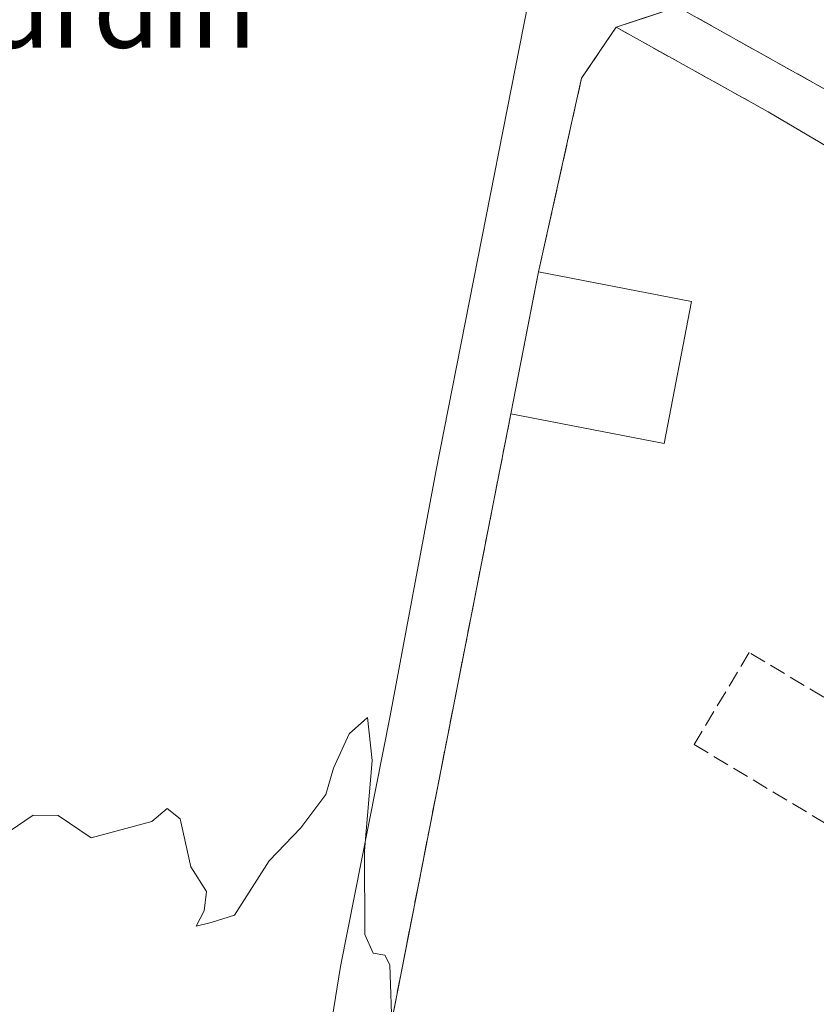
# Model space of a CAD drawing. Units: metres. Extents: x 597280 to 600750, y 4724489 to 4726851.
# Drawn here: x 598021 to 598101, y 4726205 to 4726305 of the extents above; entities that cross this region are included whole.
import ezdxf
from ezdxf.enums import TextEntityAlignment as Align

# ---------------------------------------------------------------- set-up
doc = ezdxf.new("R2010")
doc.units = ezdxf.units.M
doc.header["$MEASUREMENT"] = 0
doc.linetypes.add('DGN Style 3', pattern=[2.307223458686699, 1.648016756204785, -0.6592067024819142])
for name, color, linetype, lineweight in [('Corriente natural lineal', 142, 'Continuous', 13), ('Cultivos herbáceos CxS', 92, 'Continuous', 0), ('Curva de nivel normal', 30, 'Continuous', 0), ('Edificación Cxs', 1, 'Continuous', 13), ('Explanada Cxs', 7, 'Continuous', 0), ('Muro lineal', 1, 'DGN Style 3', 13), ('Núcleo urbano CxS', 7, 'Continuous', 0), ('Recinto industrial CxS', 135, 'Continuous', 0), ('Texto cartográfico', 7, 'Continuous', 0)]:
    doc.layers.add(name, color=color, linetype=linetype, lineweight=lineweight)
doc.styles.add('Style-Arial', font='txt')

# ---------------------------------------------------------------- blocks, each defined once
blk = doc.blocks.new('*U50')
at = {"layer": 'Explanada Cxs', "color": 7, "linetype": 'Continuous', "lineweight": 0}
blk.add_polyline3d([(598151.8501000004, 4726242.220100001, 372.5166000000027), (598156.4401000004, 4726239.6801, 370.8469000000041), (598165.1700999998, 4726255.460100001, 370.6601999999984), (598168.0800000001, 4726260.359999999, 367.8641999999964), (598189.4600000001, 4726248.4, 368.8877000000066), (598149.4199999999, 4726188.51, 366.6119999999937), (598142.2599999999, 4726177.810000001, 366.7314000000042), (598117.5899999999, 4726140.07, 370.1206999999995), (598052.6900000004, 4726176.66, 365.6474000000017), (598070.0100999996, 4726264.9101, 368.3285999999935), (598085.4199999999, 4726261.920100001, 369.4965999999986), (598088.1901000004, 4726276.200099999, 370.7317999999942), (598072.8000999996, 4726279.1801, 368.8840999999957), (598077.1200000001, 4726298.689999999, 368.3215000000055), (598080.5999999996, 4726303.810000001, 368.9032000000007), (598095.8899999997, 4726295.300000001, 368.9603000000061), (598109.7000000002, 4726287.130000001, 367.1883999999991), (598102.5800000001, 4726268.850000001, 366.6739999999991)], close=True, dxfattribs=at)

msp = doc.modelspace()

# ---------------------------------------------------------------- linework, layer by layer
at = {"layer": 'Corriente natural lineal', "color": 142, "linetype": 'Continuous', "lineweight": 13}
msp.add_polyline3d([(598094.5900999998, 4726413.390100001, 369.046199999997), (598090.8201000001, 4726397.9801, 368.7596999999951), (598089.9301000005, 4726393.0701, 368.6429000000062), (598088.2001, 4726378.1501, 368.3065000000061), (598085.9200999998, 4726365.5601, 367.9841000000015), (598083.2500999998, 4726353.4801, 367.6401999999944), (598077.6101000002, 4726334.280099999, 367.359500000006), (598074.7100999998, 4726321.290100001, 366.8693999999959), (598062.4700999996, 4726259.0801, 365.4422999999952), (598057.8800999997, 4726234.5101, 365.1946000000025), (598052.8701, 4726209.270099999, 364.6935999999987), (598049.7001, 4726189.520099999, 364.3209000000061), (598048.3400999998, 4726183.720100001, 364.366399999999), (598046.7100999998, 4726178.9801, 364.1502999999939), (598044.6201, 4726174.4101, 363.8693000000058), (598037.3300999999, 4726161.210100001, 363.6223999999929), (598022.6300999997, 4726136.960100001, 363.2946999999986), (598010.7600999996, 4726115.3301, 363.0203000000038)], dxfattribs=at)
at = {"layer": 'Cultivos herbáceos CxS', "color": 92, "linetype": 'Continuous', "lineweight": 0}
for points in [[(598371.3460999997, 4726503.1514, 376.5890000000072), (598240.8415999999, 4726305.760600001, 370.2244000000064), (598219.5072999997, 4726277.8729, 368.9903999999952), (598219.3958000002, 4726277.7169, 368.9833000000072), (598197.3120999997, 4726244.6699, 368.1647999999986), (598189.4600999998, 4726248.4001, 367.5546000000031), (598168.0800999999, 4726260.360099999, 367.320000000007), (598162.0701000001, 4726263.720100001, 367.6631000000052), (598086.7801000001, 4726305.870100001, 366.9502999999968), (598083.8731000006, 4726304.9011, 367.3246999999974), (598080.6001000004, 4726303.8101, 367.2868000000017), (598077.1201, 4726298.690099999, 366.7817000000068), (598072.8000999996, 4726279.1801, 366.1710000000021), (598072.3683000002, 4726276.9714, 366.1003999999957), (598070.0100999996, 4726264.9101, 366.070200000002), (598059.7345000004, 4726212.553099999, 365.2381000000024), (598058.9592000004, 4726208.603, 365.0981999999931), (598052.6901000004, 4726176.6601, 364.609500000006), (598048.6501000002, 4726178.9301, 364.3280999999988), (598031.6801000005, 4726149.6601, 363.5865999999951), (598020.3024000004, 4726128.804500001, 363.4063000000024)], [(598197.3120999997, 4726244.6699, 368.1647999999986), (598189.4600999998, 4726248.4001, 367.5546000000031), (598168.0800999999, 4726260.360099999, 367.320000000007), (598162.0701000001, 4726263.720100001, 367.6631000000052), (598086.7801000001, 4726305.870100001, 366.9502999999968), (598083.8731000006, 4726304.9011, 367.3246999999974), (598080.6001000004, 4726303.8101, 367.2868000000017), (598077.1201, 4726298.690099999, 366.7817000000068), (598072.8000999996, 4726279.1801, 366.1710000000021), (598072.3683000002, 4726276.9714, 366.1003999999957), (598070.0100999996, 4726264.9101, 366.070200000002), (598059.7345000004, 4726212.553099999, 365.2381000000024), (598058.9592000004, 4726208.603, 365.0981999999931), (598052.6901000004, 4726176.6601, 364.609500000006), (598048.6501000002, 4726178.9301, 364.3280999999988), (598031.6801000005, 4726149.6601, 363.5865999999951), (598020.3024000004, 4726128.804500001, 363.4063000000024)]]:
    msp.add_polyline3d(points, dxfattribs=at)
at = {"layer": 'Curva de nivel normal', "color": 30, "linetype": 'Continuous', "lineweight": 0, "elevation": 365, "flags": 128}
msp.add_lwpolyline([(598019.5499999998, 4726222.860099999), (598021.9400000004, 4726224.520099999), (598024.4600000001, 4726224.4901), (598027.7800000003, 4726222.2501), (598033.8799999999, 4726223.880100001), (598035.4299999997, 4726225.200099999), (598036.7400000002, 4726224.130100001), (598037.7999999998, 4726219.3301), (598039.4000000004, 4726216.850099999), (598039.1600000003, 4726214.880100001), (598038.3399999999, 4726213.340100001), (598039.8499999996, 4726213.720100001), (598042.2100000001, 4726214.450099999), (598045.7100000001, 4726219.9101), (598048.8799999999, 4726223.2401), (598051.3799999999, 4726226.5801), (598052.1799999997, 4726229.2401), (598053.75, 4726232.690099999), (598055.5999999996, 4726234.350099999), (598056.0700000003, 4726230.020099999), (598055.2699999996, 4726220.9101), (598055.3099999996, 4726212.4901), (598056.1600000003, 4726210.620100001), (598057.3300000001, 4726210.4301), (598057.8200000003, 4726209.440099999), (598058.0700000003, 4726202.530099999)], dxfattribs=at)
at = {"layer": 'Edificación Cxs', "color": 1, "linetype": 'Continuous', "lineweight": 13, "extrusion": (-0.007325405121685455, -0.03746721544116939, 0.9992710073883302), "elevation": -181093.0306426969, "flags": 128}
msp.add_lwpolyline([(-319928.5176834756, 4749749.354535988), (-319928.5176834757, 4749763.905329101)], dxfattribs=at)
at = {"layer": 'Edificación Cxs', "color": 1, "linetype": 'Continuous', "lineweight": 13}
msp.add_polyline3d([(598070.0100999996, 4726264.9101, 368.3285999999935), (598085.4200999998, 4726261.920100001, 369.4964999999939), (598088.1901000004, 4726276.200099999, 370.7317999999942), (598072.8000999996, 4726279.1801, 368.8840999999957)], dxfattribs=at)
msp.add_3dface([(598088.1901000004, 4726276.200099999, 370.7317999999942), (598085.4199999999, 4726261.920100001, 370.7317999999942), (598070.0100999996, 4726264.9101, 370.7317999999942), (598072.8000999996, 4726279.1801, 370.7317999999942)], dxfattribs=at)
at = {"layer": 'Explanada Cxs', "color": 7, "linetype": 'Continuous', "lineweight": 0, "extrusion": (0.09446756560456797, -0.05588703917528164, 0.9939580061053723), "elevation": -207271.2568106739, "flags": 128}
msp.add_lwpolyline([(4372293.625424379, 1880338.579300819), (4372293.625424379, 1880322.436047442)], dxfattribs=at)
at = {"layer": 'Explanada Cxs', "color": 7, "linetype": 'Continuous', "lineweight": 0, "extrusion": (-0.005739076311617498, -0.02924198234595557, 0.9995558861172137), "elevation": -141269.5594709519, "flags": 128}
msp.add_lwpolyline([(-323345.4260684745, 4750779.264736523), (-323345.4260684745, 4750869.238370702)], dxfattribs=at)
at = {"layer": 'Explanada Cxs', "color": 7, "linetype": 'Continuous', "lineweight": 0}
for points in [[(598072.8000999996, 4726279.1801, 368.8840999999957), (598077.1201, 4726298.690099999, 368.3215000000055), (598080.6001000004, 4726303.8101, 368.9032000000007), (598095.8901000004, 4726295.300100001, 368.9603000000061)], [(598070.0100999996, 4726264.9101, 368.3285999999935), (598085.4200999998, 4726261.920100001, 369.4964999999939), (598088.1901000004, 4726276.200099999, 370.7317999999942), (598072.8000999996, 4726279.1801, 368.8840999999957)]]:
    msp.add_polyline3d(points, dxfattribs=at)
at = {"layer": 'Muro lineal', "color": 1, "linetype": 'DGN Style 3', "lineweight": 13, "extrusion": (-0.005738844293482945, -0.02924093584984933, 0.9995559180640172), "elevation": -141264.4746782715, "flags": 128}
msp.add_lwpolyline([(-323341.2578513835, 4750869.673255045), (-323341.2578513835, 4750779.699741181)], dxfattribs=at)
at = {"layer": 'Muro lineal', "color": 1, "linetype": 'DGN Style 3', "lineweight": 13}
for points in [[(598086.7801000001, 4726305.870100001, 369.1034999999974), (598162.0701000001, 4726263.720100001, 369.2067999999999), (598168.0800999999, 4726260.360099999, 367.8641999999964), (598189.4600999998, 4726248.4001, 368.8877000000066), (598149.4200999998, 4726188.5101, 366.6119999999937), (598142.2600999996, 4726177.8101, 366.7314000000042), (598117.5900999998, 4726140.0701, 370.1205000000046)], [(598095.8901000004, 4726295.300100001, 368.9603000000061), (598080.6001000004, 4726303.8101, 368.9032000000007), (598077.1201, 4726298.690099999, 368.3215000000055), (598072.8000999996, 4726279.1801, 368.8840999999957)], [(598105.4401000004, 4726234.0101, 366.0794000000024), (598093.9901000002, 4726240.880100001, 366.0252999999939), (598088.4401000004, 4726231.620100001, 365.9896000000008), (598113.7401000002, 4726216.440099999, 366.3127999999998), (598119.4700999996, 4726225.9801, 366.2323000000033), (598110.0500999996, 4726231.4901, 366.7137999999977)]]:
    msp.add_polyline3d(points, dxfattribs=at)
at = {"layer": 'Núcleo urbano CxS', "color": 7, "linetype": 'Continuous', "lineweight": 0}
for points in [[(598086.7801000001, 4726305.870100001, 366.9502999999968), (598162.0701000001, 4726263.720100001, 367.6631000000052), (598168.0800999999, 4726260.360099999, 367.320000000007), (598189.4600999998, 4726248.4001, 367.5546000000031), (598197.3120999997, 4726244.6699, 368.1647999999986), (598195.6836999999, 4726242.233100001, 368.1690999999992), (598173.7094000002, 4726209.793299999, 367.3190000000032), (598150.6331000002, 4726190.324300001, 366.5635000000038), (598150.4680000005, 4726190.077600001, 366.5583000000042), (598141.1749, 4726172.9253, 366.1570999999968), (598141.1623999998, 4726154.5297, 366.0516999999964), (598127.6212999999, 4726134.3693, 365.1245000000054), (597982.1350999996, 4725917.740300001, 360.2360000000044)], [(598197.3120999997, 4726244.6699, 368.1647999999986), (598189.4600999998, 4726248.4001, 367.5546000000031), (598168.0800999999, 4726260.360099999, 367.320000000007), (598162.0701000001, 4726263.720100001, 367.6631000000052), (598086.7801000001, 4726305.870100001, 366.9502999999968), (598083.8731000006, 4726304.9011, 367.3246999999974), (598080.6001000004, 4726303.8101, 367.2868000000017), (598077.1201, 4726298.690099999, 366.7817000000068), (598072.8000999996, 4726279.1801, 366.1710000000021), (598072.3683000002, 4726276.9714, 366.1003999999957), (598070.0100999996, 4726264.9101, 366.070200000002), (598059.7345000004, 4726212.553099999, 365.2381000000024), (598058.9592000004, 4726208.603, 365.0981999999931), (598052.6901000004, 4726176.6601, 364.609500000006), (598048.6501000002, 4726178.9301, 364.3280999999988), (598031.6801000005, 4726149.6601, 363.5865999999951), (598020.3024000004, 4726128.804500001, 363.4063000000024)], [(598020.3024000004, 4726128.804500001, 363.4063000000024), (598031.6801000005, 4726149.6601, 363.5865999999951), (598048.6501000002, 4726178.9301, 364.3280999999988), (598052.6901000004, 4726176.6601, 364.609500000006), (598058.9592000004, 4726208.603, 365.0981999999931), (598059.7345000004, 4726212.553099999, 365.2381000000024), (598070.0100999996, 4726264.9101, 366.070200000002), (598072.3683000002, 4726276.9714, 366.1003999999957), (598072.8000999996, 4726279.1801, 366.1710000000021), (598077.1201, 4726298.690099999, 366.7817000000068), (598080.6001000004, 4726303.8101, 367.2868000000017), (598083.8731000006, 4726304.9011, 367.3246999999974)]]:
    msp.add_polyline3d(points, dxfattribs=at)
at = {"layer": 'Recinto industrial CxS', "color": 135, "linetype": 'Continuous', "lineweight": 0, "extrusion": (-0.02915612369107078, -0.009718707901072928, 0.9995276220135414), "elevation": -63002.54919758622, "flags": 128}
msp.add_lwpolyline([(-4294635.793829004, 2061014.876906191), (-4294635.793829005, 2061021.394276833)], dxfattribs=at)
at = {"layer": 'Recinto industrial CxS', "color": 135, "linetype": 'Continuous', "lineweight": 0, "extrusion": (0.4884886876342848, 0.8725651461073344, 0.002977893890062739), "elevation": 4416169.49754528, "flags": 128}
msp.add_lwpolyline([(1786885.196114857, -12781.83733806821), (1786798.910504238, -12781.73403761017), (1786792.025035189, -12783.07664356321)], dxfattribs=at)
at = {"layer": 'Recinto industrial CxS', "color": 135, "linetype": 'Continuous', "lineweight": 0, "extrusion": (-0.2955544138823208, 0.09286090581640709, 0.9508019986335927), "elevation": 262474.2456523421, "flags": 128}
msp.add_lwpolyline([(-4688230.766328028, -804366.6145273608), (-4688250.674143297, -804368.4305422369), (-4688256.601835839, -804366.5528745273)], dxfattribs=at)
msp.add_lwpolyline([(-4688230.766328028, -804366.6145273608), (-4688250.674143297, -804368.4305422369), (-4688256.601835839, -804366.5528745273)], dxfattribs=at)
at = {"layer": 'Recinto industrial CxS', "color": 135, "linetype": 'Continuous', "lineweight": 0, "extrusion": (-0.9814183526477552, 0.1918802094815226, 4.791130927585646e-05), "elevation": 319919.8345818954, "flags": 128}
msp.add_lwpolyline([(-4753200.926525308, 353.0008222670151), (-4753213.216198409, 354.1694222683608), (-4753215.466711001, 353.5563222676548)], dxfattribs=at)
at = {"layer": 'Recinto industrial CxS', "color": 135, "linetype": 'Continuous', "lineweight": 0, "extrusion": (-0.9812802824530874, 0.1925850576181626, 5.339473706598178e-05), "elevation": 323333.7112471913, "flags": 128}
msp.add_lwpolyline([(-4752879.986502949, 348.3831819993588), (-4752912.538775915, 348.7386819998562), (-4752916.564242358, 348.8745820026806), (-4752969.920061202, 351.0642820031678)], dxfattribs=at)
msp.add_lwpolyline([(-4752879.986502949, 348.3831819993588), (-4752912.538775915, 348.7386819998562), (-4752916.564242358, 348.8745820026806), (-4752969.920061202, 351.0642820031678)], dxfattribs=at)
at = {"layer": 'Recinto industrial CxS', "color": 135, "linetype": 'Continuous', "lineweight": 0}
msp.add_polyline3d([(598020.3024000004, 4726128.804500001, 363.5016000000033), (598031.6801000005, 4726149.6601, 363.7593999999954), (598048.6501000002, 4726178.9301, 365.0982999999979), (598052.6901000004, 4726176.6601, 365.6475000000065), (598058.9592000004, 4726208.603, 366.002999999997), (598059.7345000004, 4726212.553099999, 366.1389000000054), (598070.0100999996, 4726264.9101, 368.3285999999935), (598072.3683000002, 4726276.9714, 369.497199999998), (598072.8000999996, 4726279.1801, 368.8840999999957), (598077.1201, 4726298.690099999, 368.3215000000055), (598080.6001000004, 4726303.8101, 368.9032000000007), (598086.7801000001, 4726305.870100001, 369.1034999999974), (598162.0701000001, 4726263.720100001, 369.2067999999999), (598168.0800999999, 4726260.360099999, 367.8641999999964), (598189.4600999998, 4726248.4001, 368.8877000000066), (598187.9666999998, 4726246.166300001, 369.2232999999979), (598156.9529999997, 4726199.7775, 367.3996999999945), (598149.4200999998, 4726188.5101, 366.6119999999937), (598142.2600999996, 4726177.8101, 366.7314000000042), (598120.1880999999, 4726144.044500001, 367.2459999999992), (598117.5900999998, 4726140.0701, 370.1205000000046), (598123.1401000004, 4726136.9301, 366.5109999999986), (598077.6401000004, 4726063.840100001, 363.4572000000044)], dxfattribs=at)

# ---------------------------------------------------------------- block references
at = {"layer": 'Explanada Cxs', "color": 7, "linetype": 'Continuous', "lineweight": 0}
msp.add_blockref('*U50', (0, 0), dxfattribs=at)

# ---------------------------------------------------------------- texts
at = {"layer": 'Texto cartográfico', "color": 7, "linetype": 'Continuous', "lineweight": 0, "style": 'Style-Arial'}
msp.add_text('Sansurdin', height=8, dxfattribs=at).set_placement((598018.5524365854, 4726305.74015), align=Align.MIDDLE_CENTER)

doc.saveas('drawing.dxf')
